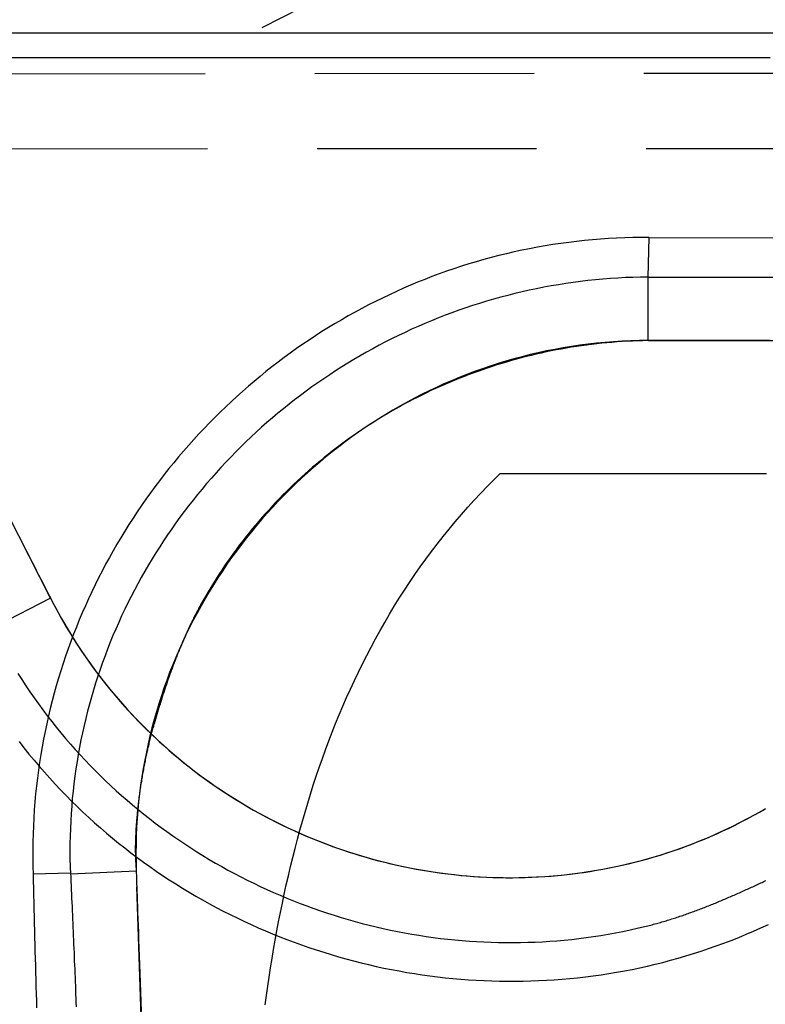
# Model space of a CAD drawing. Extents: x -204 to 354, y -405 to 527.
# Drawn here: x -107 to -97, y 62 to 74 of the extents above; entities that cross this region are included whole.
import ezdxf

# ---------------------------------------------------------------- set-up
doc = ezdxf.new("R2010")
doc.units = 0
doc.header["$MEASUREMENT"] = 0
doc.linetypes.add('AI9-LTYPE2', pattern=[4.233333, 2.822222, -1.411111])
doc.layers.add('EBENE_1', color=160, linetype='CONTINUOUS')

msp = doc.modelspace()

# ---------------------------------------------------------------- linework, layer by layer
at = {"layer": 'EBENE_1', "color": 7}
for p, q in [((-103.706, 74.117), (-78.757, 86.832)), ((-106.429, 66.766), (-111.636, 76.996)), ((-106.429, 66.766), (-107.177, 66.385))]:
    msp.add_line(p, q, dxfattribs=at)
at = {"layer": 'EBENE_1', "color": 7, "linetype": 'AI9-LTYPE2'}
for p, q in [((-136.893, 73.5), (-78.502, 73.542)), ((-136.864, 72.54), (-78.474, 72.569)), ((-98.737, 70.903), (-98.723, 71.412)), ((-98.723, 71.412), (-78.558, 71.383)), ((-98.737, 70.085), (-98.737, 70.903)), ((-98.737, 70.903), (-78.572, 70.876)), ((-98.737, 70.085), (-78.572, 70.085)), ((-106.173, 63.227), (-106.653, 63.213)), ((-105.326, 63.255), (-106.173, 63.213)), ((-104.932, 51.768), (-105.326, 63.255))]:
    msp.add_line(p, q, dxfattribs=at)
at = {"layer": 'EBENE_1', "color": 7}
for points in [[(-114.053, 74.046, 0), (-113.206, 74.046, 0), (-112.355, 74.046, 0), (-111.499, 74.046, 0), (-110.64, 74.046, 0), (-109.778, 74.046, 0), (-108.913, 74.046, 0), (-108.047, 74.046, 0), (-107.18, 74.046, 0), (-106.313, 74.046, 0), (-105.447, 74.046, 0), (-104.582, 74.046, 0), (-103.719, 74.046, 0), (-102.858, 74.046, 0), (-102.001, 74.046, 0), (-101.147, 74.046, 0), (-100.298, 74.046, 0), (-99.455, 74.046, 0), (-98.617, 74.046, 0), (-97.787, 74.046, 0), (-96.964, 74.046, 0)], [(-97.167, 73.725, 0), (-98.015, 73.725, 0), (-98.87, 73.725, 0), (-99.733, 73.725, 0), (-100.603, 73.725, 0), (-101.478, 73.725, 0), (-102.359, 73.725, 0), (-103.244, 73.725, 0), (-104.133, 73.725, 0), (-105.024, 73.725, 0), (-105.918, 73.725, 0), (-106.813, 73.725, 0), (-107.709, 73.725, 0), (-108.605, 73.725, 0), (-109.5, 73.725, 0), (-110.393, 73.725, 0), (-111.284, 73.725, 0), (-112.172, 73.725, 0), (-113.056, 73.725, 0), (-113.936, 73.725, 0), (-114.81, 73.725, 0)], [(-98.723, 71.412, 0), (-98.828, 71.412, 0), (-98.933, 71.41, 0), (-99.037, 71.407, 0), (-99.142, 71.403, 0), (-99.245, 71.398, 0), (-99.349, 71.391, 0), (-99.452, 71.382, 0), (-99.555, 71.373, 0), (-99.657, 71.362, 0), (-99.759, 71.349, 0), (-99.861, 71.336, 0), (-99.962, 71.321, 0), (-100.063, 71.304, 0), (-100.163, 71.287, 0), (-100.263, 71.268, 0), (-100.363, 71.248, 0), (-100.461, 71.226, 0), (-100.56, 71.203, 0), (-100.658, 71.179, 0), (-100.756, 71.154, 0), (-100.853, 71.128, 0), (-100.95, 71.1, 0), (-101.046, 71.071, 0), (-101.141, 71.041, 0), (-101.237, 71.01, 0), (-101.331, 70.977, 0), (-101.425, 70.944, 0), (-101.519, 70.909, 0), (-101.612, 70.873, 0), (-101.704, 70.836, 0), (-101.796, 70.797, 0), (-101.887, 70.758, 0), (-101.978, 70.717, 0), (-102.068, 70.676, 0), (-102.158, 70.633, 0), (-102.247, 70.589, 0), (-102.335, 70.544, 0), (-102.423, 70.498, 0), (-102.509, 70.451, 0), (-102.596, 70.403, 0), (-102.681, 70.354, 0), (-102.767, 70.303, 0), (-102.851, 70.252, 0), (-102.935, 70.2, 0), (-103.018, 70.147, 0), (-103.1, 70.092, 0), (-103.181, 70.037, 0), (-103.262, 69.981, 0), (-103.343, 69.923, 0), (-103.422, 69.865, 0), (-103.501, 69.806, 0), (-103.579, 69.746, 0), (-103.656, 69.685, 0), (-103.732, 69.623, 0), (-103.808, 69.56, 0), (-103.883, 69.496, 0), (-103.957, 69.431, 0), (-104.03, 69.366, 0), (-104.102, 69.299, 0), (-104.174, 69.232, 0), (-104.245, 69.164, 0), (-104.315, 69.095, 0), (-104.384, 69.025, 0), (-104.452, 68.954, 0), (-104.519, 68.882, 0), (-104.586, 68.81, 0), (-104.651, 68.737, 0), (-104.716, 68.663, 0), (-104.78, 68.588, 0), (-104.843, 68.512, 0), (-104.905, 68.436, 0), (-104.966, 68.359, 0), (-105.026, 68.281, 0), (-105.085, 68.202, 0), (-105.144, 68.123, 0), (-105.201, 68.043, 0), (-105.257, 67.962, 0), (-105.313, 67.88, 0), (-105.367, 67.798, 0), (-105.42, 67.715, 0), (-105.473, 67.632, 0), (-105.524, 67.547, 0), (-105.575, 67.463, 0), (-105.624, 67.377, 0), (-105.672, 67.291, 0), (-105.72, 67.204, 0), (-105.766, 67.116, 0), (-105.811, 67.028, 0), (-105.855, 66.94, 0), (-105.898, 66.85, 0), (-105.94, 66.761, 0), (-105.981, 66.67, 0), (-106.021, 66.579, 0), (-106.059, 66.488, 0), (-106.097, 66.395, 0), (-106.133, 66.303, 0), (-106.168, 66.21, 0), (-106.202, 66.116, 0), (-106.236, 66.022, 0), (-106.267, 65.927, 0), (-106.298, 65.832, 0), (-106.327, 65.736, 0), (-106.356, 65.64, 0), (-106.382, 65.543, 0), (-106.408, 65.446, 0), (-106.433, 65.349, 0), (-106.456, 65.251, 0), (-106.478, 65.152, 0), (-106.499, 65.053, 0), (-106.519, 64.954, 0), (-106.537, 64.854, 0), (-106.554, 64.754, 0), (-106.57, 64.654, 0), (-106.585, 64.553, 0), (-106.598, 64.452, 0), (-106.61, 64.351, 0), (-106.621, 64.249, 0), (-106.63, 64.147, 0), (-106.638, 64.044, 0), (-106.645, 63.941, 0), (-106.65, 63.838, 0), (-106.654, 63.735, 0), (-106.657, 63.631, 0), (-106.658, 63.527, 0), (-106.658, 63.423, 0), (-106.656, 63.318, 0), (-106.653, 63.213, 0)], [(-98.737, 70.903, 0), (-98.835, 70.902, 0), (-98.932, 70.899, 0), (-99.03, 70.895, 0), (-99.127, 70.89, 0), (-99.223, 70.884, 0), (-99.32, 70.876, 0), (-99.416, 70.867, 0), (-99.512, 70.857, 0), (-99.608, 70.846, 0), (-99.703, 70.833, 0), (-99.798, 70.819, 0), (-99.892, 70.804, 0), (-99.987, 70.788, 0), (-100.08, 70.771, 0), (-100.174, 70.753, 0), (-100.267, 70.733, 0), (-100.359, 70.712, 0), (-100.452, 70.69, 0), (-100.543, 70.667, 0), (-100.635, 70.643, 0), (-100.726, 70.618, 0), (-100.817, 70.592, 0), (-100.907, 70.564, 0), (-100.996, 70.535, 0), (-101.085, 70.506, 0), (-101.174, 70.475, 0), (-101.263, 70.443, 0), (-101.35, 70.41, 0), (-101.437, 70.376, 0), (-101.524, 70.341, 0), (-101.611, 70.305, 0), (-101.696, 70.268, 0), (-101.781, 70.23, 0), (-101.866, 70.191, 0), (-101.95, 70.151, 0), (-102.033, 70.11, 0), (-102.117, 70.068, 0), (-102.199, 70.025, 0), (-102.281, 69.98, 0), (-102.362, 69.935, 0), (-102.443, 69.889, 0), (-102.523, 69.843, 0), (-102.602, 69.795, 0), (-102.681, 69.746, 0), (-102.759, 69.696, 0), (-102.836, 69.645, 0), (-102.913, 69.594, 0), (-102.989, 69.541, 0), (-103.065, 69.488, 0), (-103.139, 69.434, 0), (-103.213, 69.378, 0), (-103.287, 69.322, 0), (-103.359, 69.265, 0), (-103.431, 69.208, 0), (-103.503, 69.149, 0), (-103.573, 69.09, 0), (-103.643, 69.029, 0), (-103.712, 68.968, 0), (-103.781, 68.906, 0), (-103.848, 68.844, 0), (-103.915, 68.78, 0), (-103.981, 68.716, 0), (-104.046, 68.651, 0), (-104.11, 68.585, 0), (-104.174, 68.518, 0), (-104.237, 68.451, 0), (-104.299, 68.382, 0), (-104.359, 68.314, 0), (-104.42, 68.244, 0), (-104.479, 68.173, 0), (-104.538, 68.102, 0), (-104.595, 68.031, 0), (-104.652, 67.958, 0), (-104.708, 67.885, 0), (-104.763, 67.811, 0), (-104.817, 67.736, 0), (-104.87, 67.661, 0), (-104.922, 67.585, 0), (-104.974, 67.508, 0), (-105.024, 67.431, 0), (-105.074, 67.353, 0), (-105.122, 67.275, 0), (-105.17, 67.196, 0), (-105.216, 67.116, 0), (-105.262, 67.035, 0), (-105.306, 66.954, 0), (-105.35, 66.873, 0), (-105.392, 66.791, 0), (-105.434, 66.708, 0), (-105.474, 66.625, 0), (-105.514, 66.541, 0), (-105.552, 66.456, 0), (-105.59, 66.371, 0), (-105.626, 66.286, 0), (-105.661, 66.2, 0), (-105.695, 66.113, 0), (-105.728, 66.026, 0), (-105.76, 65.938, 0), (-105.791, 65.85, 0), (-105.821, 65.762, 0), (-105.85, 65.673, 0), (-105.877, 65.583, 0), (-105.904, 65.493, 0), (-105.929, 65.403, 0), (-105.953, 65.312, 0), (-105.976, 65.22, 0), (-105.998, 65.129, 0), (-106.018, 65.036, 0), (-106.038, 64.944, 0), (-106.056, 64.851, 0), (-106.073, 64.757, 0), (-106.088, 64.663, 0), (-106.103, 64.569, 0), (-106.116, 64.474, 0), (-106.128, 64.379, 0), (-106.139, 64.284, 0), (-106.149, 64.188, 0), (-106.157, 64.092, 0), (-106.164, 63.996, 0), (-106.17, 63.899, 0), (-106.174, 63.802, 0), (-106.177, 63.705, 0), (-106.179, 63.607, 0), (-106.18, 63.509, 0), (-106.179, 63.411, 0), (-106.177, 63.312, 0), (-106.173, 63.213, 0)], [(-98.737, 70.085, 0), (-98.803, 70.083, 0), (-98.87, 70.081, 0), (-98.937, 70.079, 0), (-99.003, 70.076, 0), (-99.069, 70.072, 0), (-99.136, 70.067, 0), (-99.202, 70.062, 0), (-99.268, 70.056, 0), (-99.334, 70.05, 0), (-99.399, 70.043, 0), (-99.465, 70.035, 0), (-99.531, 70.027, 0), (-99.596, 70.018, 0), (-99.661, 70.008, 0), (-99.727, 69.998, 0), (-99.791, 69.987, 0), (-99.856, 69.976, 0), (-99.921, 69.964, 0), (-99.985, 69.951, 0), (-100.05, 69.938, 0), (-100.114, 69.924, 0), (-100.178, 69.909, 0), (-100.242, 69.894, 0), (-100.305, 69.878, 0), (-100.369, 69.862, 0), (-100.432, 69.845, 0), (-100.495, 69.828, 0), (-100.558, 69.809, 0), (-100.621, 69.791, 0), (-100.683, 69.771, 0), (-100.745, 69.751, 0), (-100.807, 69.731, 0), (-100.869, 69.71, 0), (-100.931, 69.688, 0), (-100.992, 69.666, 0), (-101.053, 69.643, 0), (-101.114, 69.62, 0), (-101.175, 69.596, 0), (-101.235, 69.571, 0), (-101.295, 69.546, 0), (-101.355, 69.52, 0), (-101.414, 69.494, 0), (-101.474, 69.467, 0), (-101.533, 69.44, 0), (-101.591, 69.412, 0), (-101.65, 69.383, 0), (-101.708, 69.354, 0), (-101.766, 69.325, 0), (-101.823, 69.294, 0), (-101.881, 69.264, 0), (-101.938, 69.232, 0), (-101.995, 69.2, 0), (-102.051, 69.168, 0), (-102.107, 69.135, 0), (-102.163, 69.102, 0), (-102.218, 69.068, 0), (-102.273, 69.033, 0), (-102.328, 68.998, 0), (-102.382, 68.963, 0), (-102.436, 68.927, 0), (-102.49, 68.89, 0), (-102.543, 68.853, 0), (-102.596, 68.815, 0), (-102.649, 68.777, 0), (-102.701, 68.738, 0), (-102.753, 68.699, 0), (-102.804, 68.659, 0), (-102.855, 68.619, 0), (-102.906, 68.578, 0), (-102.956, 68.537, 0), (-103.006, 68.495, 0), (-103.056, 68.453, 0), (-103.105, 68.41, 0), (-103.153, 68.367, 0), (-103.202, 68.323, 0), (-103.249, 68.279, 0), (-103.297, 68.234, 0), (-103.344, 68.189, 0), (-103.391, 68.143, 0), (-103.437, 68.097, 0), (-103.483, 68.05, 0), (-103.528, 68.003, 0), (-103.573, 67.955, 0), (-103.617, 67.907, 0), (-103.661, 67.858, 0), (-103.704, 67.809, 0), (-103.747, 67.76, 0), (-103.79, 67.71, 0), (-103.832, 67.659, 0), (-103.873, 67.608, 0), (-103.914, 67.557, 0), (-103.955, 67.505, 0), (-103.995, 67.453, 0), (-104.035, 67.4, 0), (-104.074, 67.347, 0), (-104.112, 67.293, 0), (-104.15, 67.239, 0), (-104.188, 67.184, 0), (-104.225, 67.129, 0), (-104.261, 67.074, 0), (-104.297, 67.018, 0), (-104.333, 66.962, 0), (-104.367, 66.905, 0), (-104.402, 66.848, 0), (-104.435, 66.79, 0), (-104.469, 66.732, 0), (-104.485, 66.703, 0), (-104.493, 66.69, 0), (-104.5, 66.676, 0), (-104.508, 66.662, 0), (-104.515, 66.648, 0), (-104.523, 66.634, 0), (-104.53, 66.62, 0), (-104.538, 66.606, 0), (-104.545, 66.592, 0), (-104.552, 66.578, 0), (-104.56, 66.565, 0), (-104.567, 66.551, 0), (-104.574, 66.537, 0), (-104.581, 66.523, 0), (-104.588, 66.509, 0), (-104.595, 66.494, 0), (-104.602, 66.48, 0), (-104.609, 66.466, 0), (-104.616, 66.452, 0), (-104.623, 66.438, 0), (-104.63, 66.424, 0), (-104.636, 66.41, 0), (-104.643, 66.396, 0), (-104.65, 66.382, 0), (-104.656, 66.367, 0), (-104.663, 66.353, 0), (-104.67, 66.339, 0), (-104.676, 66.325, 0), (-104.682, 66.311, 0), (-104.689, 66.296, 0), (-104.695, 66.282, 0), (-104.702, 66.268, 0), (-104.708, 66.254, 0), (-104.714, 66.239, 0), (-104.72, 66.225, 0), (-104.727, 66.211, 0), (-104.733, 66.196, 0), (-104.739, 66.182, 0), (-104.745, 66.168, 0), (-104.751, 66.153, 0), (-104.757, 66.139, 0), (-104.763, 66.125, 0), (-104.769, 66.11, 0), (-104.775, 66.096, 0), (-104.781, 66.081, 0), (-104.787, 66.067, 0), (-104.793, 66.052, 0), (-104.798, 66.038, 0), (-104.804, 66.023, 0), (-104.81, 66.009, 0), (-104.816, 65.994, 0), (-104.821, 65.98, 0), (-104.827, 65.965, 0), (-104.832, 65.951, 0), (-104.838, 65.936, 0), (-104.844, 65.922, 0), (-104.849, 65.907, 0), (-104.854, 65.892, 0), (-104.86, 65.878, 0), (-104.865, 65.863, 0), (-104.871, 65.849, 0), (-104.876, 65.834, 0), (-104.881, 65.819, 0), (-104.886, 65.805, 0), (-104.892, 65.79, 0), (-104.897, 65.775, 0), (-104.902, 65.761, 0), (-104.908, 65.746, 0), (-104.913, 65.731, 0), (-104.918, 65.716, 0), (-104.923, 65.702, 0), (-104.928, 65.687, 0), (-104.933, 65.672, 0), (-104.938, 65.657, 0), (-104.943, 65.643, 0), (-104.948, 65.628, 0), (-104.953, 65.613, 0), (-104.958, 65.598, 0), (-104.963, 65.583, 0), (-104.968, 65.568, 0), (-104.972, 65.554, 0), (-104.978, 65.539, 0), (-104.982, 65.524, 0), (-104.987, 65.509, 0), (-104.992, 65.494, 0), (-104.997, 65.479, 0), (-105.001, 65.464, 0), (-105.006, 65.449, 0), (-105.011, 65.434, 0), (-105.016, 65.419, 0), (-105.02, 65.405, 0), (-105.025, 65.39, 0), (-105.03, 65.375, 0), (-105.034, 65.36, 0), (-105.039, 65.345, 0), (-105.043, 65.33, 0), (-105.048, 65.315, 0), (-105.052, 65.3, 0), (-105.057, 65.285, 0), (-105.062, 65.27, 0), (-105.066, 65.255, 0), (-105.07, 65.24, 0), (-105.075, 65.225, 0), (-105.08, 65.209, 0), (-105.084, 65.194, 0), (-105.088, 65.179, 0), (-105.093, 65.164, 0), (-105.097, 65.149, 0), (-105.102, 65.133, 0), (-105.106, 65.117, 0), (-105.111, 65.101, 0), (-105.115, 65.085, 0), (-105.12, 65.069, 0), (-105.124, 65.053, 0), (-105.128, 65.037, 0), (-105.133, 65.02, 0), (-105.137, 65.004, 0), (-105.141, 64.987, 0), (-105.146, 64.97, 0), (-105.15, 64.953, 0), (-105.154, 64.936, 0), (-105.158, 64.919, 0), (-105.162, 64.902, 0), (-105.166, 64.885, 0), (-105.17, 64.867, 0), (-105.174, 64.85, 0), (-105.179, 64.832, 0), (-105.182, 64.815, 0), (-105.186, 64.797, 0), (-105.19, 64.779, 0), (-105.194, 64.762, 0), (-105.198, 64.744, 0), (-105.202, 64.726, 0), (-105.206, 64.708, 0), (-105.21, 64.689, 0), (-105.213, 64.671, 0), (-105.217, 64.653, 0), (-105.22, 64.635, 0), (-105.224, 64.616, 0), (-105.228, 64.598, 0), (-105.231, 64.579, 0), (-105.234, 64.561, 0), (-105.238, 64.542, 0), (-105.241, 64.523, 0), (-105.245, 64.505, 0), (-105.248, 64.486, 0), (-105.251, 64.467, 0), (-105.254, 64.448, 0), (-105.258, 64.43, 0), (-105.26, 64.411, 0), (-105.264, 64.392, 0), (-105.266, 64.373, 0), (-105.27, 64.354, 0), (-105.272, 64.335, 0), (-105.275, 64.316, 0), (-105.278, 64.297, 0), (-105.281, 64.278, 0), (-105.283, 64.259, 0), (-105.286, 64.24, 0), (-105.288, 64.221, 0), (-105.291, 64.202, 0), (-105.294, 64.182, 0), (-105.296, 64.163, 0), (-105.298, 64.144, 0), (-105.3, 64.125, 0), (-105.303, 64.106, 0), (-105.305, 64.087, 0), (-105.307, 64.068, 0), (-105.309, 64.049, 0), (-105.311, 64.03, 0), (-105.313, 64.011, 0), (-105.315, 63.992, 0), (-105.316, 63.973, 0), (-105.318, 63.954, 0), (-105.32, 63.935, 0), (-105.322, 63.916, 0), (-105.323, 63.897, 0), (-105.324, 63.878, 0), (-105.326, 63.859, 0), (-105.327, 63.84, 0), (-105.328, 63.822, 0), (-105.33, 63.803, 0), (-105.33, 63.784, 0), (-105.332, 63.766, 0), (-105.332, 63.747, 0), (-105.333, 63.729, 0), (-105.334, 63.71, 0), (-105.335, 63.692, 0), (-105.336, 63.673, 0), (-105.336, 63.655, 0), (-105.336, 63.637, 0), (-105.337, 63.618, 0), (-105.337, 63.6, 0), (-105.338, 63.582, 0), (-105.338, 63.564, 0), (-105.338, 63.546, 0), (-105.338, 63.529, 0), (-105.338, 63.511, 0), (-105.338, 63.493, 0), (-105.337, 63.475, 0), (-105.337, 63.458, 0), (-105.337, 63.441, 0), (-105.336, 63.423, 0), (-105.336, 63.406, 0), (-105.335, 63.389, 0), (-105.334, 63.372, 0), (-105.333, 63.355, 0), (-105.332, 63.338, 0), (-105.331, 63.321, 0), (-105.33, 63.304, 0), (-105.329, 63.288, 0), (-105.328, 63.272, 0), (-105.326, 63.255, 0)], [(-98.737, 70.085, 0), (-98.849, 70.084, 0), (-98.96, 70.081, 0), (-99.071, 70.076, 0), (-99.181, 70.069, 0), (-99.291, 70.061, 0), (-99.4, 70.051, 0), (-99.509, 70.038, 0), (-99.617, 70.025, 0), (-99.725, 70.009, 0), (-99.832, 69.991, 0), (-99.939, 69.972, 0), (-100.045, 69.951, 0), (-100.151, 69.928, 0), (-100.256, 69.904, 0), (-100.36, 69.877, 0), (-100.464, 69.85, 0), (-100.567, 69.82, 0), (-100.669, 69.789, 0), (-100.771, 69.756, 0), (-100.871, 69.722, 0), (-100.972, 69.686, 0), (-101.071, 69.648, 0), (-101.17, 69.609, 0), (-101.268, 69.568, 0), (-101.365, 69.526, 0), (-101.462, 69.482, 0), (-101.557, 69.437, 0), (-101.652, 69.39, 0), (-101.746, 69.342, 0), (-101.839, 69.292, 0), (-101.931, 69.241, 0), (-102.023, 69.188, 0), (-102.113, 69.134, 0), (-102.203, 69.079, 0), (-102.291, 69.022, 0), (-102.379, 68.964, 0), (-102.465, 68.905, 0), (-102.551, 68.844, 0), (-102.636, 68.782, 0), (-102.719, 68.718, 0), (-102.802, 68.654, 0), (-102.884, 68.588, 0), (-102.964, 68.521, 0), (-103.044, 68.452, 0), (-103.122, 68.383, 0), (-103.2, 68.312, 0), (-103.276, 68.24, 0), (-103.351, 68.167, 0), (-103.425, 68.092, 0), (-103.498, 68.017, 0), (-103.569, 67.94, 0), (-103.64, 67.863, 0), (-103.709, 67.784, 0), (-103.777, 67.704, 0), (-103.844, 67.623, 0), (-103.909, 67.541, 0), (-103.973, 67.458, 0), (-104.037, 67.374, 0), (-104.098, 67.29, 0), (-104.159, 67.204, 0), (-104.217, 67.117, 0), (-104.275, 67.029, 0), (-104.331, 66.94, 0), (-104.387, 66.851, 0), (-104.44, 66.76, 0), (-104.492, 66.669, 0), (-104.543, 66.576, 0), (-104.592, 66.483, 0), (-104.64, 66.389, 0), (-104.686, 66.295, 0), (-104.731, 66.199, 0), (-104.775, 66.103, 0), (-104.817, 66.006, 0), (-104.857, 65.908, 0), (-104.896, 65.809, 0), (-104.933, 65.71, 0), (-104.969, 65.61, 0), (-105.003, 65.509, 0), (-105.036, 65.408, 0), (-105.066, 65.306, 0), (-105.096, 65.204, 0), (-105.124, 65.1, 0), (-105.15, 64.996, 0), (-105.174, 64.892, 0), (-105.196, 64.787, 0), (-105.217, 64.682, 0), (-105.236, 64.575, 0), (-105.254, 64.469, 0), (-105.27, 64.362, 0), (-105.284, 64.254, 0), (-105.296, 64.146, 0), (-105.306, 64.038, 0), (-105.314, 63.929, 0), (-105.321, 63.819, 0), (-105.326, 63.709, 0), (-105.329, 63.599, 0), (-105.33, 63.489, 0), (-105.329, 63.378, 0), (-105.327, 63.266, 0), (-105.326, 63.252, 0), (-105.326, 63.243, 0), (-105.325, 63.226, 0), (-105.324, 63.203, 0), (-105.324, 63.174, 0), (-105.322, 63.138, 0), (-105.321, 63.096, 0), (-105.319, 63.048, 0), (-105.317, 62.994, 0), (-105.315, 62.934, 0), (-105.313, 62.869, 0), (-105.31, 62.798, 0), (-105.308, 62.722, 0), (-105.305, 62.641, 0), (-105.302, 62.554, 0), (-105.299, 62.463, 0), (-105.296, 62.367, 0), (-105.292, 62.266, 0), (-105.289, 62.161, 0), (-105.285, 62.052, 0), (-105.281, 61.938, 0), (-105.277, 61.82, 0), (-105.273, 61.698, 0), (-105.268, 61.573, 0), (-105.264, 61.444, 0)], [(-97.165, 70.085, 0), (-97.335, 70.085, 0), (-97.497, 70.085, 0), (-97.649, 70.085, 0), (-97.793, 70.085, 0), (-97.928, 70.085, 0), (-98.053, 70.085, 0), (-98.169, 70.085, 0), (-98.275, 70.085, 0), (-98.37, 70.085, 0), (-98.455, 70.085, 0), (-98.529, 70.085, 0), (-98.593, 70.085, 0), (-98.645, 70.085, 0), (-98.685, 70.085, 0), (-98.715, 70.085, 0), (-98.732, 70.085, 0), (-98.737, 70.085, 0), (-98.737, 70.085, 0), (-98.737, 70.085, 0), (-98.737, 70.085, 0), (-98.737, 70.085, 0), (-98.737, 70.085, 0), (-98.737, 70.085, 0), (-98.737, 70.085, 0), (-98.737, 70.085, 0), (-98.737, 70.085, 0), (-98.737, 70.085, 0), (-98.737, 70.085, 0), (-98.737, 70.085, 0), (-98.737, 70.085, 0), (-98.737, 70.085, 0), (-98.737, 70.085, 0), (-98.737, 70.085, 0), (-98.737, 70.085, 0), (-98.737, 70.085, 0), (-98.737, 70.085, 0), (-98.737, 70.085, 0), (-98.737, 70.085, 0), (-98.737, 70.085, 0), (-98.737, 70.085, 0), (-98.737, 70.085, 0), (-98.737, 70.085, 0), (-98.737, 70.085, 0), (-98.737, 70.085, 0), (-98.737, 70.085, 0), (-98.737, 70.085, 0), (-98.737, 70.085, 0), (-98.737, 70.085, 0), (-98.737, 70.085, 0), (-98.737, 70.085, 0), (-98.737, 70.085, 0), (-98.737, 70.085, 0), (-98.737, 70.085, 0), (-98.737, 70.085, 0), (-98.737, 70.085, 0), (-98.737, 70.085, 0), (-98.737, 70.085, 0), (-98.737, 70.085, 0), (-98.737, 70.085, 0), (-98.737, 70.085, 0), (-98.737, 70.085, 0), (-98.737, 70.085, 0), (-98.737, 70.085, 0), (-98.737, 70.085, 0), (-98.737, 70.085, 0), (-98.737, 70.085, 0), (-98.737, 70.085, 0), (-98.737, 70.085, 0), (-98.737, 70.085, 0), (-98.737, 70.085, 0), (-98.737, 70.085, 0), (-98.737, 70.085, 0), (-98.737, 70.085, 0), (-98.737, 70.085, 0), (-98.737, 70.085, 0), (-98.737, 70.085, 0), (-98.737, 70.085, 0), (-98.737, 70.085, 0), (-98.737, 70.085, 0), (-98.737, 70.085, 0), (-98.737, 70.085, 0), (-98.737, 70.085, 0), (-98.737, 70.085, 0), (-98.737, 70.085, 0), (-98.737, 70.085, 0), (-98.737, 70.085, 0), (-98.737, 70.085, 0), (-98.737, 70.085, 0), (-98.737, 70.085, 0), (-98.737, 70.085, 0), (-98.737, 70.085, 0), (-98.737, 70.085, 0), (-98.737, 70.085, 0), (-98.737, 70.085, 0), (-98.737, 70.085, 0), (-98.737, 70.085, 0), (-98.737, 70.085, 0), (-98.737, 70.085, 0), (-98.737, 70.085, 0), (-98.737, 70.085, 0), (-98.737, 70.085, 0), (-98.737, 70.085, 0), (-98.737, 70.085, 0), (-98.737, 70.085, 0), (-98.737, 70.085, 0), (-98.737, 70.085, 0), (-98.737, 70.085, 0), (-98.737, 70.085, 0), (-98.737, 70.085, 0), (-98.737, 70.085, 0), (-98.737, 70.085, 0), (-98.737, 70.085, 0), (-98.737, 70.085, 0), (-98.737, 70.085, 0), (-98.737, 70.085, 0), (-98.737, 70.085, 0)], [(-103.666, 61.532, 0), (-103.65, 61.651, 0), (-103.633, 61.77, 0), (-103.615, 61.889, 0), (-103.597, 62.008, 0), (-103.578, 62.127, 0), (-103.558, 62.246, 0), (-103.537, 62.365, 0), (-103.515, 62.483, 0), (-103.493, 62.602, 0), (-103.47, 62.721, 0), (-103.445, 62.839, 0), (-103.421, 62.957, 0), (-103.395, 63.075, 0), (-103.368, 63.193, 0), (-103.34, 63.311, 0), (-103.311, 63.429, 0), (-103.282, 63.546, 0), (-103.251, 63.663, 0), (-103.22, 63.78, 0), (-103.187, 63.896, 0), (-103.153, 64.012, 0), (-103.119, 64.128, 0), (-103.083, 64.244, 0), (-103.047, 64.359, 0), (-103.009, 64.474, 0), (-102.97, 64.588, 0), (-102.93, 64.702, 0), (-102.889, 64.816, 0), (-102.847, 64.929, 0), (-102.803, 65.041, 0), (-102.759, 65.153, 0), (-102.713, 65.265, 0), (-102.666, 65.376, 0), (-102.618, 65.487, 0), (-102.569, 65.597, 0), (-102.518, 65.707, 0), (-102.466, 65.816, 0), (-102.413, 65.924, 0), (-102.358, 66.032, 0), (-102.303, 66.139, 0), (-102.246, 66.245, 0), (-102.187, 66.351, 0), (-102.127, 66.456, 0), (-102.067, 66.56, 0), (-102.004, 66.664, 0), (-101.94, 66.767, 0), (-101.875, 66.869, 0), (-101.808, 66.971, 0), (-101.74, 67.071, 0), (-101.67, 67.171, 0), (-101.599, 67.27, 0), (-101.527, 67.368, 0), (-101.453, 67.465, 0), (-101.377, 67.562, 0), (-101.3, 67.657, 0), (-101.221, 67.752, 0), (-101.141, 67.845, 0), (-101.059, 67.938, 0), (-100.976, 68.03, 0), (-100.891, 68.121, 0), (-100.804, 68.211, 0), (-100.716, 68.299, 0), (-100.641, 68.372, 0), (-100.641, 68.372, 0), (-100.641, 68.372, 0), (-100.641, 68.372, 0), (-100.641, 68.372, 0), (-100.641, 68.372, 0), (-100.641, 68.372, 0), (-100.641, 68.372, 0), (-100.641, 68.372, 0), (-100.641, 68.372, 0), (-100.641, 68.372, 0), (-100.641, 68.372, 0), (-100.641, 68.372, 0), (-100.641, 68.372, 0), (-100.641, 68.372, 0), (-100.641, 68.372, 0), (-100.641, 68.372, 0), (-100.641, 68.372, 0), (-100.641, 68.372, 0), (-100.641, 68.372, 0), (-100.641, 68.372, 0), (-100.641, 68.372, 0), (-100.641, 68.372, 0), (-100.641, 68.372, 0), (-100.641, 68.372, 0), (-100.641, 68.372, 0), (-100.641, 68.372, 0), (-100.641, 68.372, 0), (-100.641, 68.372, 0), (-100.641, 68.372, 0), (-100.641, 68.372, 0), (-100.641, 68.372, 0), (-100.641, 68.372, 0), (-100.641, 68.372, 0), (-100.641, 68.372, 0), (-100.641, 68.372, 0), (-100.641, 68.372, 0), (-100.641, 68.372, 0), (-100.641, 68.372, 0), (-100.641, 68.372, 0), (-100.641, 68.372, 0), (-100.641, 68.372, 0), (-100.641, 68.372, 0), (-100.641, 68.372, 0), (-100.641, 68.372, 0), (-100.641, 68.372, 0), (-100.641, 68.372, 0), (-100.641, 68.372, 0), (-100.641, 68.372, 0), (-100.641, 68.372, 0), (-100.641, 68.372, 0), (-100.641, 68.372, 0), (-100.641, 68.372, 0), (-100.641, 68.372, 0), (-100.641, 68.372, 0), (-100.641, 68.372, 0), (-100.641, 68.372, 0), (-100.641, 68.372, 0), (-100.641, 68.372, 0), (-100.641, 68.372, 0), (-100.641, 68.372, 0), (-100.641, 68.372, 0), (-100.641, 68.372, 0), (-100.641, 68.372, 0), (-100.641, 68.372, 0), (-100.641, 68.372, 0), (-100.641, 68.372, 0), (-100.641, 68.372, 0), (-100.641, 68.372, 0), (-100.641, 68.372, 0), (-100.641, 68.372, 0), (-100.641, 68.372, 0), (-100.641, 68.372, 0), (-100.641, 68.372, 0), (-100.641, 68.372, 0), (-100.641, 68.372, 0), (-100.641, 68.372, 0), (-100.641, 68.372, 0), (-100.641, 68.372, 0), (-100.641, 68.372, 0), (-100.641, 68.372, 0), (-100.641, 68.372, 0), (-100.641, 68.372, 0), (-100.641, 68.372, 0), (-100.641, 68.372, 0), (-100.641, 68.372, 0), (-100.641, 68.372, 0), (-100.641, 68.372, 0), (-100.641, 68.372, 0), (-100.641, 68.372, 0), (-100.641, 68.372, 0), (-100.641, 68.372, 0), (-100.641, 68.372, 0), (-100.641, 68.372, 0), (-100.641, 68.372, 0), (-100.641, 68.372, 0), (-100.641, 68.372, 0), (-100.641, 68.372, 0), (-100.641, 68.372, 0), (-100.641, 68.372, 0), (-100.641, 68.372, 0), (-100.641, 68.372, 0)], [(-100.641, 68.372, 0), (-100.633, 68.372, 0), (-100.611, 68.372, 0), (-100.574, 68.372, 0), (-100.522, 68.372, 0), (-100.457, 68.372, 0), (-100.377, 68.372, 0), (-100.284, 68.372, 0), (-100.178, 68.372, 0), (-100.059, 68.372, 0), (-99.928, 68.372, 0), (-99.784, 68.372, 0), (-99.629, 68.372, 0), (-99.461, 68.372, 0), (-99.283, 68.372, 0), (-99.093, 68.372, 0), (-98.893, 68.372, 0), (-98.682, 68.372, 0), (-98.461, 68.372, 0), (-98.23, 68.372, 0), (-97.989, 68.372, 0), (-97.74, 68.372, 0), (-97.481, 68.372, 0), (-97.214, 68.372, 0)], [(-106.845, 67.583, 0), (-106.801, 67.496, 0), (-106.759, 67.414, 0), (-106.719, 67.336, 0), (-106.681, 67.262, 0), (-106.646, 67.193, 0), (-106.613, 67.128, 0), (-106.583, 67.069, 0), (-106.555, 67.014, 0), (-106.53, 66.964, 0), (-106.507, 66.92, 0), (-106.487, 66.881, 0), (-106.47, 66.847, 0), (-106.456, 66.819, 0), (-106.445, 66.797, 0), (-106.436, 66.781, 0), (-106.431, 66.77, 0), (-106.429, 66.766, 0), (-106.387, 66.685, 0), (-106.333, 66.585, 0), (-106.278, 66.487, 0), (-106.222, 66.389, 0), (-106.163, 66.294, 0), (-106.104, 66.199, 0), (-106.043, 66.106, 0), (-105.98, 66.014, 0), (-105.917, 65.923, 0), (-105.852, 65.834, 0), (-105.785, 65.746, 0), (-105.717, 65.66, 0), (-105.648, 65.574, 0), (-105.578, 65.49, 0), (-105.506, 65.408, 0), (-105.434, 65.327, 0), (-105.36, 65.247, 0), (-105.284, 65.169, 0), (-105.208, 65.092, 0), (-105.13, 65.016, 0), (-105.052, 64.942, 0), (-104.972, 64.87, 0), (-104.891, 64.798, 0), (-104.809, 64.729, 0), (-104.726, 64.66, 0), (-104.642, 64.593, 0), (-104.558, 64.528, 0), (-104.472, 64.464, 0), (-104.385, 64.401, 0), (-104.297, 64.34, 0), (-104.209, 64.28, 0), (-104.119, 64.222, 0), (-104.029, 64.165, 0), (-103.938, 64.11, 0), (-103.846, 64.057, 0), (-103.753, 64.004, 0), (-103.659, 63.954, 0), (-103.565, 63.905, 0), (-103.47, 63.857, 0), (-103.374, 63.811, 0), (-103.277, 63.766, 0), (-103.181, 63.723, 0), (-103.083, 63.682, 0), (-102.984, 63.642, 0), (-102.885, 63.604, 0), (-102.786, 63.567, 0), (-102.686, 63.532, 0), (-102.585, 63.498, 0), (-102.484, 63.466, 0), (-102.382, 63.436, 0), (-102.28, 63.407, 0), (-102.178, 63.38, 0), (-102.075, 63.354, 0), (-101.971, 63.33, 0), (-101.867, 63.308, 0), (-101.763, 63.287, 0), (-101.659, 63.268, 0), (-101.554, 63.251, 0), (-101.449, 63.235, 0), (-101.344, 63.221, 0), (-101.238, 63.209, 0), (-101.133, 63.198, 0), (-101.027, 63.189, 0), (-100.92, 63.182, 0), (-100.814, 63.176, 0), (-100.707, 63.172, 0), (-100.601, 63.17, 0), (-100.494, 63.169, 0), (-100.387, 63.171, 0), (-100.281, 63.174, 0), (-100.174, 63.178, 0), (-100.067, 63.185, 0), (-99.96, 63.193, 0), (-99.853, 63.203, 0), (-99.747, 63.214, 0), (-99.64, 63.228, 0), (-99.533, 63.243, 0), (-99.427, 63.26, 0), (-99.321, 63.279, 0), (-99.215, 63.299, 0), (-99.109, 63.322, 0), (-99.003, 63.346, 0), (-98.897, 63.372, 0), (-98.792, 63.4, 0), (-98.687, 63.429, 0), (-98.582, 63.461, 0), (-98.478, 63.494, 0), (-98.374, 63.529, 0), (-98.27, 63.566, 0), (-98.167, 63.605, 0), (-98.064, 63.646, 0), (-97.961, 63.688, 0), (-97.859, 63.733, 0), (-97.758, 63.779, 0), (-97.657, 63.827, 0), (-97.556, 63.878, 0), (-97.456, 63.93, 0), (-97.357, 63.984, 0), (-97.258, 64.039, 0), (-97.226, 64.058, 0)], [(-106.845, 67.583, 0), (-106.801, 67.496, 0), (-106.759, 67.414, 0), (-106.719, 67.336, 0), (-106.681, 67.262, 0), (-106.646, 67.193, 0), (-106.613, 67.128, 0), (-106.583, 67.069, 0), (-106.555, 67.014, 0), (-106.53, 66.964, 0), (-106.507, 66.92, 0), (-106.487, 66.881, 0), (-106.47, 66.847, 0), (-106.456, 66.819, 0), (-106.445, 66.797, 0), (-106.436, 66.781, 0), (-106.431, 66.77, 0), (-106.429, 66.766, 0), (-106.387, 66.685, 0), (-106.333, 66.585, 0), (-106.278, 66.487, 0), (-106.222, 66.389, 0), (-106.163, 66.294, 0), (-106.104, 66.199, 0), (-106.043, 66.106, 0), (-105.98, 66.014, 0), (-105.917, 65.923, 0), (-105.852, 65.834, 0), (-105.785, 65.746, 0), (-105.717, 65.66, 0), (-105.648, 65.574, 0), (-105.578, 65.49, 0), (-105.506, 65.408, 0), (-105.434, 65.327, 0), (-105.36, 65.247, 0), (-105.284, 65.169, 0), (-105.208, 65.092, 0), (-105.13, 65.016, 0), (-105.052, 64.942, 0), (-104.972, 64.87, 0), (-104.891, 64.798, 0), (-104.809, 64.729, 0), (-104.726, 64.66, 0), (-104.642, 64.593, 0), (-104.558, 64.528, 0), (-104.472, 64.464, 0), (-104.385, 64.401, 0), (-104.297, 64.34, 0), (-104.209, 64.28, 0), (-104.119, 64.222, 0), (-104.029, 64.165, 0), (-103.938, 64.11, 0), (-103.846, 64.057, 0), (-103.753, 64.004, 0), (-103.659, 63.954, 0), (-103.565, 63.905, 0), (-103.47, 63.857, 0), (-103.374, 63.811, 0), (-103.277, 63.766, 0), (-103.181, 63.723, 0), (-103.083, 63.682, 0), (-102.984, 63.642, 0), (-102.885, 63.604, 0), (-102.786, 63.567, 0), (-102.686, 63.532, 0), (-102.585, 63.498, 0), (-102.484, 63.466, 0), (-102.382, 63.436, 0), (-102.28, 63.407, 0), (-102.178, 63.38, 0), (-102.075, 63.354, 0), (-101.971, 63.33, 0), (-101.867, 63.308, 0), (-101.763, 63.287, 0), (-101.659, 63.268, 0), (-101.554, 63.251, 0), (-101.449, 63.235, 0), (-101.344, 63.221, 0), (-101.238, 63.209, 0), (-101.133, 63.198, 0), (-101.027, 63.189, 0), (-100.92, 63.182, 0), (-100.814, 63.176, 0), (-100.707, 63.172, 0), (-100.601, 63.17, 0), (-100.494, 63.169, 0), (-100.387, 63.171, 0), (-100.281, 63.174, 0), (-100.174, 63.178, 0), (-100.067, 63.185, 0), (-99.96, 63.193, 0), (-99.853, 63.203, 0), (-99.747, 63.214, 0), (-99.64, 63.228, 0), (-99.533, 63.243, 0), (-99.427, 63.26, 0), (-99.321, 63.279, 0), (-99.215, 63.299, 0), (-99.109, 63.322, 0), (-99.003, 63.346, 0), (-98.897, 63.372, 0), (-98.792, 63.4, 0), (-98.687, 63.429, 0), (-98.582, 63.461, 0), (-98.478, 63.494, 0), (-98.374, 63.529, 0), (-98.27, 63.566, 0), (-98.167, 63.605, 0), (-98.064, 63.646, 0), (-97.961, 63.688, 0), (-97.859, 63.733, 0), (-97.758, 63.779, 0), (-97.657, 63.827, 0), (-97.556, 63.878, 0), (-97.456, 63.93, 0), (-97.357, 63.984, 0), (-97.258, 64.039, 0), (-97.226, 64.058, 0)], [(-106.429, 66.766, 0), (-106.388, 66.687, 0), (-106.346, 66.609, 0), (-106.304, 66.532, 0), (-106.26, 66.455, 0), (-106.216, 66.38, 0), (-106.17, 66.305, 0), (-106.124, 66.231, 0), (-106.077, 66.158, 0), (-106.029, 66.086, 0), (-105.98, 66.014, 0), (-105.93, 65.943, 0), (-105.88, 65.873, 0), (-105.829, 65.804, 0), (-105.777, 65.736, 0), (-105.724, 65.668, 0), (-105.67, 65.602, 0), (-105.616, 65.536, 0), (-105.56, 65.471, 0), (-105.504, 65.406, 0), (-105.448, 65.343, 0), (-105.39, 65.281, 0), (-105.332, 65.219, 0), (-105.273, 65.158, 0), (-105.213, 65.098, 0), (-105.153, 65.039, 0), (-105.092, 64.981, 0), (-105.03, 64.923, 0), (-104.968, 64.867, 0), (-104.905, 64.811, 0), (-104.841, 64.756, 0), (-104.777, 64.702, 0), (-104.712, 64.649, 0), (-104.646, 64.597, 0), (-104.58, 64.546, 0), (-104.514, 64.495, 0), (-104.447, 64.446, 0), (-104.379, 64.397, 0), (-104.31, 64.349, 0), (-104.241, 64.303, 0), (-104.172, 64.257, 0), (-104.101, 64.212, 0), (-104.031, 64.167, 0), (-103.96, 64.124, 0), (-103.888, 64.082, 0), (-103.816, 64.04, 0), (-103.744, 64, 0), (-103.671, 63.96, 0), (-103.597, 63.922, 0), (-103.523, 63.884, 0), (-103.449, 63.847, 0), (-103.374, 63.811, 0), (-103.299, 63.776, 0), (-103.223, 63.742, 0), (-103.147, 63.709, 0), (-103.071, 63.677, 0), (-102.994, 63.646, 0), (-102.917, 63.616, 0), (-102.839, 63.587, 0), (-102.761, 63.559, 0), (-102.683, 63.531, 0), (-102.605, 63.505, 0), (-102.526, 63.48, 0), (-102.447, 63.455, 0), (-102.367, 63.432, 0), (-102.288, 63.409, 0), (-102.208, 63.388, 0), (-102.128, 63.367, 0), (-102.047, 63.348, 0), (-101.967, 63.329, 0), (-101.885, 63.312, 0), (-101.804, 63.295, 0), (-101.723, 63.28, 0), (-101.641, 63.265, 0), (-101.56, 63.252, 0), (-101.478, 63.239, 0), (-101.395, 63.228, 0), (-101.313, 63.217, 0), (-101.231, 63.208, 0), (-101.148, 63.199, 0), (-101.066, 63.192, 0), (-100.983, 63.186, 0), (-100.9, 63.18, 0), (-100.817, 63.176, 0), (-100.734, 63.173, 0), (-100.651, 63.17, 0), (-100.568, 63.169, 0), (-100.484, 63.169, 0), (-100.401, 63.17, 0), (-100.318, 63.172, 0), (-100.234, 63.175, 0), (-100.151, 63.179, 0), (-100.067, 63.184, 0), (-99.984, 63.19, 0), (-99.901, 63.197, 0), (-99.817, 63.206, 0), (-99.734, 63.215, 0), (-99.651, 63.226, 0), (-99.568, 63.237, 0), (-99.485, 63.25, 0), (-99.402, 63.264, 0), (-99.319, 63.278, 0), (-99.236, 63.294, 0), (-99.153, 63.311, 0), (-99.071, 63.329, 0), (-98.988, 63.349, 0), (-98.906, 63.369, 0), (-98.824, 63.39, 0), (-98.742, 63.413, 0), (-98.66, 63.437, 0), (-98.578, 63.461, 0), (-98.497, 63.487, 0), (-98.415, 63.514, 0), (-98.335, 63.542, 0), (-98.254, 63.572, 0), (-98.173, 63.602, 0), (-98.093, 63.634, 0), (-98.013, 63.666, 0), (-97.933, 63.7, 0), (-97.853, 63.735, 0), (-97.774, 63.771, 0), (-97.695, 63.808, 0), (-97.617, 63.847, 0), (-97.538, 63.886, 0), (-97.46, 63.927, 0), (-97.383, 63.969, 0), (-97.305, 64.012, 0), (-97.229, 64.057, 0)], [(-106.85, 65.8, 0), (-106.798, 65.719, 0), (-106.746, 65.64, 0), (-106.694, 65.561, 0), (-106.64, 65.483, 0), (-106.585, 65.406, 0), (-106.529, 65.33, 0), (-106.472, 65.254, 0), (-106.414, 65.18, 0), (-106.356, 65.106, 0), (-106.296, 65.033, 0), (-106.236, 64.961, 0), (-106.174, 64.89, 0), (-106.112, 64.82, 0), (-106.049, 64.75, 0), (-105.985, 64.682, 0), (-105.92, 64.614, 0), (-105.855, 64.547, 0), (-105.788, 64.482, 0), (-105.721, 64.417, 0), (-105.653, 64.353, 0), (-105.584, 64.289, 0), (-105.515, 64.227, 0), (-105.444, 64.166, 0), (-105.373, 64.105, 0), (-105.302, 64.046, 0), (-105.229, 63.987, 0), (-105.156, 63.929, 0), (-105.082, 63.873, 0), (-105.007, 63.817, 0), (-104.932, 63.762, 0), (-104.856, 63.708, 0), (-104.779, 63.655, 0), (-104.702, 63.603, 0), (-104.624, 63.552, 0), (-104.546, 63.502, 0), (-104.467, 63.453, 0), (-104.387, 63.405, 0), (-104.307, 63.358, 0), (-104.226, 63.312, 0), (-104.145, 63.267, 0), (-104.063, 63.223, 0), (-103.98, 63.18, 0), (-103.897, 63.138, 0), (-103.814, 63.097, 0), (-103.73, 63.057, 0), (-103.645, 63.018, 0), (-103.561, 62.98, 0), (-103.475, 62.943, 0), (-103.389, 62.907, 0), (-103.303, 62.872, 0), (-103.216, 62.838, 0), (-103.129, 62.805, 0), (-103.041, 62.773, 0), (-102.953, 62.743, 0), (-102.865, 62.713, 0), (-102.777, 62.685, 0), (-102.687, 62.657, 0), (-102.598, 62.631, 0), (-102.509, 62.605, 0), (-102.419, 62.581, 0), (-102.328, 62.558, 0), (-102.237, 62.536, 0), (-102.147, 62.515, 0), (-102.055, 62.495, 0), (-101.964, 62.477, 0), (-101.872, 62.459, 0), (-101.78, 62.443, 0), (-101.688, 62.428, 0), (-101.596, 62.413, 0), (-101.503, 62.4, 0), (-101.41, 62.388, 0), (-101.317, 62.378, 0), (-101.224, 62.368, 0), (-101.131, 62.36, 0), (-101.038, 62.352, 0), (-100.944, 62.346, 0), (-100.851, 62.341, 0), (-100.757, 62.338, 0), (-100.663, 62.335, 0), (-100.569, 62.334, 0), (-100.475, 62.334, 0), (-100.381, 62.335, 0), (-100.287, 62.337, 0), (-100.193, 62.34, 0), (-100.098, 62.345, 0), (-100.004, 62.351, 0), (-99.91, 62.358, 0), (-99.816, 62.366, 0), (-99.721, 62.375, 0), (-99.627, 62.386, 0), (-99.533, 62.398, 0), (-99.439, 62.411, 0), (-99.345, 62.426, 0), (-99.251, 62.442, 0), (-99.158, 62.459, 0), (-99.064, 62.477, 0), (-98.97, 62.496, 0), (-98.877, 62.517, 0), (-98.784, 62.539, 0), (-98.74, 62.55, 0), (-98.722, 62.555, 0), (-98.704, 62.559, 0), (-98.686, 62.564, 0), (-98.667, 62.569, 0), (-98.649, 62.574, 0), (-98.631, 62.579, 0), (-98.613, 62.584, 0), (-98.595, 62.589, 0), (-98.577, 62.594, 0), (-98.559, 62.599, 0), (-98.541, 62.604, 0), (-98.523, 62.61, 0), (-98.505, 62.615, 0), (-98.487, 62.62, 0), (-98.469, 62.626, 0), (-98.451, 62.631, 0), (-98.433, 62.637, 0), (-98.415, 62.643, 0), (-98.398, 62.649, 0), (-98.38, 62.654, 0), (-98.362, 62.66, 0), (-98.344, 62.666, 0), (-98.327, 62.672, 0), (-98.309, 62.678, 0), (-98.291, 62.684, 0), (-98.273, 62.69, 0), (-98.256, 62.696, 0), (-98.238, 62.703, 0), (-98.221, 62.709, 0), (-98.203, 62.715, 0), (-98.185, 62.721, 0), (-98.167, 62.728, 0), (-98.15, 62.734, 0), (-98.133, 62.741, 0), (-98.115, 62.747, 0), (-98.097, 62.754, 0), (-98.08, 62.761, 0), (-98.062, 62.767, 0), (-98.045, 62.774, 0), (-98.027, 62.781, 0), (-98.01, 62.787, 0), (-97.993, 62.794, 0), (-97.975, 62.801, 0), (-97.958, 62.808, 0), (-97.94, 62.815, 0), (-97.923, 62.822, 0), (-97.906, 62.829, 0), (-97.888, 62.836, 0), (-97.871, 62.843, 0), (-97.854, 62.85, 0), (-97.836, 62.857, 0), (-97.819, 62.865, 0), (-97.802, 62.872, 0), (-97.785, 62.879, 0), (-97.767, 62.886, 0), (-97.75, 62.894, 0), (-97.733, 62.901, 0), (-97.715, 62.909, 0), (-97.698, 62.916, 0), (-97.681, 62.923, 0), (-97.664, 62.931, 0), (-97.647, 62.938, 0), (-97.63, 62.946, 0), (-97.613, 62.953, 0), (-97.595, 62.961, 0), (-97.578, 62.969, 0), (-97.561, 62.976, 0), (-97.544, 62.984, 0), (-97.527, 62.991, 0), (-97.51, 62.999, 0), (-97.493, 63.007, 0), (-97.476, 63.015, 0), (-97.459, 63.022, 0), (-97.441, 63.03, 0), (-97.425, 63.038, 0), (-97.407, 63.046, 0), (-97.39, 63.053, 0), (-97.373, 63.061, 0), (-97.356, 63.069, 0), (-97.339, 63.077, 0), (-97.322, 63.085, 0), (-97.305, 63.093, 0), (-97.288, 63.101, 0), (-97.271, 63.108, 0), (-97.254, 63.116, 0), (-97.237, 63.124, 0), (-97.22, 63.132, 0)], [(-106.835, 64.922, 0), (-106.772, 64.841, 0), (-106.707, 64.76, 0), (-106.642, 64.681, 0), (-106.576, 64.603, 0), (-106.508, 64.526, 0), (-106.44, 64.45, 0), (-106.371, 64.375, 0), (-106.301, 64.3, 0), (-106.23, 64.227, 0), (-106.158, 64.155, 0), (-106.086, 64.084, 0), (-106.012, 64.014, 0), (-105.938, 63.945, 0), (-105.862, 63.877, 0), (-105.787, 63.81, 0), (-105.71, 63.744, 0), (-105.632, 63.679, 0), (-105.554, 63.615, 0), (-105.475, 63.552, 0), (-105.395, 63.491, 0), (-105.315, 63.43, 0), (-105.234, 63.37, 0), (-105.152, 63.312, 0), (-105.069, 63.255, 0), (-104.986, 63.198, 0), (-104.902, 63.143, 0), (-104.817, 63.089, 0), (-104.732, 63.036, 0), (-104.646, 62.983, 0), (-104.56, 62.933, 0), (-104.473, 62.883, 0), (-104.385, 62.834, 0), (-104.297, 62.786, 0), (-104.208, 62.74, 0), (-104.119, 62.695, 0), (-104.029, 62.65, 0), (-103.939, 62.607, 0), (-103.847, 62.565, 0), (-103.756, 62.524, 0), (-103.664, 62.484, 0), (-103.572, 62.446, 0), (-103.479, 62.408, 0), (-103.386, 62.372, 0), (-103.292, 62.337, 0), (-103.198, 62.303, 0), (-103.104, 62.27, 0), (-103.009, 62.238, 0), (-102.913, 62.208, 0), (-102.818, 62.178, 0), (-102.722, 62.15, 0), (-102.626, 62.123, 0), (-102.529, 62.097, 0), (-102.432, 62.073, 0), (-102.335, 62.049, 0), (-102.237, 62.027, 0), (-102.139, 62.006, 0), (-102.041, 61.986, 0), (-101.943, 61.968, 0), (-101.845, 61.95, 0), (-101.746, 61.934, 0), (-101.647, 61.919, 0), (-101.548, 61.905, 0), (-101.448, 61.893, 0), (-101.349, 61.881, 0), (-101.249, 61.871, 0), (-101.149, 61.862, 0), (-101.049, 61.855, 0), (-100.949, 61.848, 0), (-100.849, 61.843, 0), (-100.749, 61.839, 0), (-100.649, 61.837, 0), (-100.548, 61.835, 0), (-100.448, 61.835, 0), (-100.347, 61.837, 0), (-100.247, 61.839, 0), (-100.146, 61.843, 0), (-100.046, 61.848, 0), (-99.945, 61.854, 0), (-99.845, 61.862, 0), (-99.744, 61.87, 0), (-99.644, 61.881, 0), (-99.544, 61.892, 0), (-99.443, 61.905, 0), (-99.343, 61.919, 0), (-99.243, 61.934, 0), (-99.143, 61.951, 0), (-99.043, 61.969, 0), (-98.944, 61.988, 0), (-98.844, 62.009, 0), (-98.745, 62.031, 0), (-98.646, 62.054, 0), (-98.547, 62.079, 0), (-98.448, 62.105, 0), (-98.35, 62.133, 0), (-98.251, 62.161, 0), (-98.153, 62.191, 0), (-98.056, 62.223, 0), (-97.958, 62.256, 0), (-97.861, 62.29, 0), (-97.764, 62.325, 0), (-97.667, 62.362, 0), (-97.571, 62.4, 0), (-97.475, 62.44, 0), (-97.38, 62.481, 0), (-97.284, 62.524, 0), (-97.189, 62.567, 0)], [(-106.653, 63.213, 0), (-106.652, 63.123, 0), (-106.65, 63.032, 0), (-106.647, 62.942, 0), (-106.645, 62.851, 0), (-106.643, 62.761, 0), (-106.641, 62.67, 0), (-106.639, 62.58, 0), (-106.636, 62.489, 0), (-106.634, 62.399, 0), (-106.632, 62.308, 0), (-106.63, 62.218, 0), (-106.627, 62.127, 0), (-106.625, 62.037, 0), (-106.622, 61.947, 0), (-106.62, 61.856, 0), (-106.617, 61.766, 0), (-106.615, 61.675, 0), (-106.612, 61.585, 0), (-106.609, 61.494, 0)], [(-106.173, 63.227, 0), (-106.17, 63.173, 0), (-106.168, 63.119, 0), (-106.165, 63.066, 0), (-106.163, 63.012, 0), (-106.16, 62.958, 0), (-106.158, 62.905, 0), (-106.155, 62.851, 0), (-106.153, 62.797, 0), (-106.15, 62.743, 0), (-106.148, 62.69, 0), (-106.146, 62.636, 0), (-106.143, 62.582, 0), (-106.141, 62.528, 0), (-106.138, 62.475, 0), (-106.136, 62.421, 0), (-106.134, 62.367, 0), (-106.132, 62.313, 0), (-106.13, 62.259, 0), (-106.127, 62.206, 0), (-106.125, 62.152, 0), (-106.123, 62.098, 0), (-106.121, 62.044, 0), (-106.118, 61.991, 0), (-106.116, 61.937, 0), (-106.114, 61.883, 0), (-106.112, 61.829, 0), (-106.11, 61.775, 0), (-106.108, 61.722, 0), (-106.106, 61.668, 0), (-106.104, 61.614, 0), (-106.102, 61.56, 0), (-106.1, 61.506, 0)]]:
    msp.add_polyline3d(points, dxfattribs=at)

doc.saveas('drawing.dxf')
